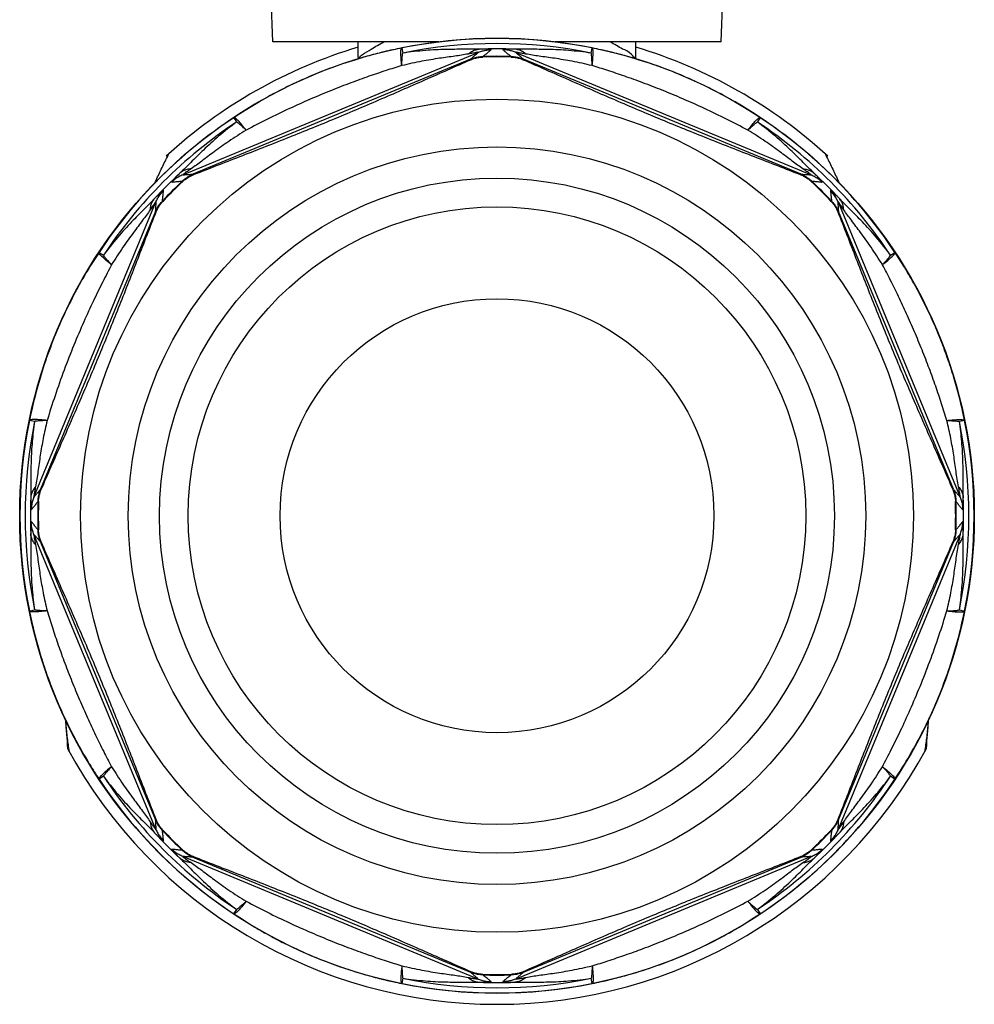
# Model space of a CAD drawing. Units: millimetres. Extents: x 0 to 420, y 0 to 297.
# Drawn here: x 225 to 280, y 101 to 158 of the extents above; entities that cross this region are included whole.
import ezdxf

# ---------------------------------------------------------------- set-up
doc = ezdxf.new("R2010")
doc.units = ezdxf.units.MM
doc.header["$LTSCALE"] = 23.1
doc.layers.get('0').update_dxf_attribs({"linetype": 'CONTINUOUS'})

msp = doc.modelspace()

# ---------------------------------------------------------------- linework, layer by layer
at = {"color": 7, "linetype": 'CONTINUOUS'}
for p, q in [((239.741, 156.835), (238.072, 204.635)), ((265.598, 156.835), (267.267, 204.635)), ((249.309, 156.835), (239.741, 156.835)), ((244.669, 155.957), (244.669, 156.835)), ((265.598, 156.835), (256.029, 156.835)), ((260.669, 155.957), (260.669, 156.835)), ((244.669, 155.936), (244.668, 155.842)), ((260.67, 155.851), (260.669, 155.936))]:
    msp.add_line(p, q, dxfattribs=at)
at = {"color": 9, "linetype": 'CONTINUOUS'}
for p, q in [((234.554, 149.172), (251.593, 156.23)), ((247.178, 156.484), (247.238, 156.187)), ((253.746, 156.23), (270.784, 149.172)), ((258.1, 156.187), (258.161, 156.484)), ((251.148, 155.84), (235.145, 149.211)), ((251.162, 155.807), (251.148, 155.84)), ((251.852, 155.961), (251.851, 155.99)), ((253.486, 155.961), (253.487, 155.99)), ((254.177, 155.807), (254.191, 155.84)), ((270.194, 149.211), (254.191, 155.84)), ((237.664, 152.221), (237.497, 152.474)), ((267.842, 152.474), (267.675, 152.221)), ((235.159, 149.178), (235.145, 149.211)), ((270.18, 149.178), (270.194, 149.211)), ((234.561, 148.799), (234.541, 148.82)), ((270.777, 148.799), (270.797, 148.82)), ((225.975, 130.612), (233.032, 147.65)), ((233.406, 147.644), (233.385, 147.663)), ((271.933, 147.644), (271.954, 147.663)), ((272.306, 147.65), (279.364, 130.612)), ((232.994, 147.06), (226.365, 131.057)), ((233.027, 147.046), (232.994, 147.06)), ((272.312, 147.046), (272.345, 147.06)), ((278.974, 131.057), (272.345, 147.06)), ((229.731, 144.708), (229.984, 144.541)), ((275.355, 144.541), (275.608, 144.708)), ((226.018, 134.966), (225.721, 135.027)), ((279.618, 135.027), (279.321, 134.966)), ((226.398, 131.043), (226.365, 131.057)), ((278.94, 131.043), (278.974, 131.057)), ((226.244, 130.352), (226.215, 130.353)), ((279.095, 130.352), (279.124, 130.353)), ((233.032, 111.42), (225.975, 128.459)), ((226.244, 128.719), (226.215, 128.718)), ((279.364, 128.459), (272.306, 111.42)), ((279.095, 128.719), (279.124, 128.718)), ((226.398, 128.028), (226.365, 128.014)), ((226.365, 128.014), (232.994, 112.011)), ((272.345, 112.011), (278.974, 128.014)), ((278.94, 128.028), (278.974, 128.014)), ((225.721, 124.044), (226.018, 124.105)), ((279.321, 124.105), (279.618, 124.044)), ((229.984, 114.53), (229.731, 114.363)), ((275.608, 114.363), (275.355, 114.53)), ((233.027, 112.025), (232.994, 112.011)), ((272.312, 112.025), (272.345, 112.011)), ((233.406, 111.427), (233.385, 111.407)), ((271.933, 111.427), (271.954, 111.407)), ((234.561, 110.272), (234.541, 110.251)), ((270.777, 110.272), (270.797, 110.251)), ((251.593, 102.841), (234.554, 109.898)), ((235.159, 109.893), (235.145, 109.86)), ((235.145, 109.86), (251.148, 103.231)), ((270.784, 109.898), (253.746, 102.841)), ((254.191, 103.231), (270.194, 109.86)), ((270.18, 109.893), (270.194, 109.86)), ((237.497, 106.597), (237.664, 106.85)), ((267.675, 106.85), (267.842, 106.597)), ((251.162, 103.264), (251.148, 103.231)), ((254.177, 103.264), (254.191, 103.231)), ((247.238, 102.884), (247.178, 102.587)), ((251.852, 103.11), (251.851, 103.081)), ((253.486, 103.11), (253.487, 103.081)), ((258.161, 102.587), (258.1, 102.884))]:
    msp.add_line(p, q, dxfattribs=at)
at = {"color": 7, "linetype": 'CONTINUOUS'}
for radius in [27.512, 24, 21.25, 19.45, 12.5]:
    msp.add_circle((252.669, 129.535), radius, dxfattribs=at)
at = {"color": 9, "linetype": 'CONTINUOUS'}
for radius in [27.511, 17.797]:
    msp.add_circle((252.669, 129.535), radius, dxfattribs=at)
for radius, start, end in [(27.502, 78.4825, 101.517), (27.199, 78.4929, 101.5075), (26.896, 87.8038, 92.1962), (26.467, 88.2293, 91.7707), (27.502, 123.4875, 146.5155), (27.199, 123.4801, 146.5239), (27.199, 33.4758, 56.5197), (27.502, 33.4816, 56.5126), (26.896, 132.8038, 137.1962), (26.896, 42.8038, 47.1962), (26.467, 133.2293, 136.7707), (26.467, 43.2293, 46.7707), (27.502, 168.4828, 191.514), (27.502, 348.4828, 11.514), (27.199, 168.4872, 191.512), (27.199, 348.4872, 11.512), (26.896, 177.8038, 182.1962), (26.896, 357.8038, 2.1962), (26.467, 178.2293, 181.7707), (26.467, 358.2293, 1.7707), (27.502, 213.4816, 236.5126), (27.199, 213.4758, 236.5197), (27.199, 303.4801, 326.5239), (27.502, 303.4875, 326.5155), (26.896, 222.8038, 227.1962), (26.467, 223.2293, 226.7707), (26.467, 313.2293, 316.7707), (26.896, 312.8038, 317.1962), (27.199, 258.4929, 281.5075), (26.467, 268.2293, 271.7707), (27.502, 258.4825, 281.5171), (26.896, 267.8038, 272.1962)]:
    msp.add_arc((252.669, 129.535), radius, start, end, dxfattribs=at)
at = {"color": 7, "linetype": 'CONTINUOUS'}
for centre, radius, start, end in [((252.669, 129.535), 28.15, 106.5137, 132.6234), ((252.669, 129.535), 28.15, 47.3766, 73.4863), ((252.669, 129.535), 26.438, 88.2293, 91.7707), ((252.669, 129.535), 26.438, 133.2293, 136.7707), ((252.669, 129.535), 26.438, 43.2293, 46.7707), ((252.669, 129.535), 26.438, 178.2293, 181.7707), ((252.669, 129.535), 26.438, 358.2293, 1.7707), ((297.669, 122.035), 70, 183.48227, 184.84419), ((207.669, 122.035), 70, 355.1558, 356.51756), ((252.669, 129.535), 28.15, 208.4519, 331.5481), ((252.669, 129.535), 26.438, 223.2293, 226.7707), ((252.669, 129.535), 26.438, 313.2293, 316.7707), ((252.669, 129.535), 26.438, 268.2293, 271.7707)]:
    msp.add_arc(centre, radius, start, end, dxfattribs=at)
at = {"color": 9, "linetype": 'CONTINUOUS'}
for points, start_tangent, end_tangent in [([(244.81, 156.03), (244.916, 156.101), (245.42, 156.42), (246.148, 156.835)], (2.031344, 1.360334), (1.411954, 0.769743)), ([(260.663, 155.941), (260.42, 156.103), (259.911, 156.424), (259.192, 156.835)], (-0.001901, -0.003145), (-1.564298, 0.853185)), ([(245.987, 156.217), (245.07, 155.973), (243.918, 155.616), (242.703, 155.177), (241.428, 154.644), (240.105, 154.008), (238.778, 153.277), (238.719, 153.242)], (-7.650273, -1.895464), (-6.784032, -4.013518)), ([(244.676, 155.94), (244.81, 156.03)], (0.000182, -0.000301), (0.217951, 0.145956)), ([(247.178, 156.484), (246.156, 156.259), (245.987, 156.217)], (-1.196765, -0.239207), (-1.18471, -0.293529)), ([(247.187, 155.467), (247.143, 155.868), (247.126, 156.183), (247.138, 156.393), (247.178, 156.484)], (-0.134652, 1.019982), (0.9054, 0.488616)), ([(247.187, 155.467), (247.194, 155.742), (247.211, 155.984), (247.238, 156.187)], (0.001463, 0.722939), (0.123196, 0.712366)), ([(251.003, 156.135), (250.246, 156.012), (249.361, 155.887), (248.339, 155.716), (247.187, 155.467)], (-3.804623, -0.736422), (-3.765871, -0.914162)), ([(251.639, 156.412), (250.751, 156.406), (249.718, 156.397), (248.541, 156.337), (247.243, 156.188)], (-4.404408, -0.099948), (-4.356725, -0.654028)), ([(251.003, 156.135), (251.203, 156.277), (251.417, 156.37), (251.639, 156.412)], (0.534914, 0.458097), (0.702325, 0.052193)), ([(251.593, 156.23), (251.57, 156.232), (251.491, 156.222), (251.383, 156.204), (251.261, 156.183), (251.132, 156.16), (251.003, 156.135)], (0.507458, 0.317831), (-0.587872, -0.113741)), ([(251.148, 155.84), (251.299, 155.971), (251.447, 156.101), (251.593, 156.23)], (0.447573, 0.387408), (0.442701, 0.392965)), ([(251.593, 156.23), (251.833, 156.312), (252.081, 156.362), (252.333, 156.381)], (0.702033, 0.29001), (0.759531, 0.008273)), ([(252.333, 156.381), (252.304, 156.393), (252.21, 156.402), (252.083, 156.408), (251.94, 156.411), (251.789, 156.413), (251.639, 156.412)], (0.544089, 0.436521), (-0.697538, -0.004987)), ([(251.851, 155.99), (252.015, 156.122), (252.176, 156.252), (252.333, 156.381)], (0.48433, 0.387969), (0.479426, 0.394012)), ([(253.7, 156.412), (253.549, 156.413), (253.399, 156.411), (253.256, 156.408), (253.129, 156.402), (253.035, 156.393), (253.005, 156.381)], (-0.697537, 0.004987), (0.544119, -0.436483)), ([(253.005, 156.381), (253.163, 156.252), (253.323, 156.122), (253.487, 155.99)], (0.479426, -0.394012), (0.48433, -0.387969)), ([(253.746, 156.23), (253.506, 156.312), (253.258, 156.362), (253.005, 156.381)], (-0.702018, 0.290062), (-0.759536, 0.008437)), ([(254.336, 156.135), (254.135, 156.276), (253.922, 156.37), (253.7, 156.412)], (-0.534858, 0.458175), (-0.702319, 0.052401)), ([(258.095, 156.188), (256.797, 156.337), (255.62, 156.397), (254.587, 156.406), (253.7, 156.412)], (-4.356482, 0.65435), (-4.404218, 0.099856)), ([(254.336, 156.135), (254.207, 156.16), (254.078, 156.183), (253.956, 156.204), (253.848, 156.222), (253.769, 156.232), (253.746, 156.23)], (-0.587872, 0.113741), (0.507457, -0.317834)), ([(253.746, 156.23), (253.891, 156.101), (254.04, 155.971), (254.191, 155.84)], (0.442701, -0.392965), (0.447573, -0.387408)), ([(258.152, 155.467), (256.999, 155.716), (255.977, 155.887), (255.092, 156.012), (254.336, 156.135)], (-3.765871, 0.914171), (-3.804597, 0.73657)), ([(258.152, 155.467), (258.145, 155.742), (258.127, 155.984), (258.1, 156.187)], (-0.003809, 0.72293), (-0.125708, 0.711927)), ([(258.152, 155.467), (258.196, 155.868), (258.213, 156.183), (258.201, 156.393), (258.161, 156.484)], (0.128823, 1.020739), (-0.918134, 0.464256)), ([(259.35, 156.218), (259.171, 156.261), (258.161, 156.484)], (-1.183391, 0.293148), (-1.19542, 0.238944)), ([(266.62, 153.242), (266.56, 153.277), (265.226, 154.011), (263.897, 154.651), (262.616, 155.185), (261.4, 155.623), (260.251, 155.978), (259.35, 156.218)], (-6.784772, 4.013833), (-7.65111, 1.895324)), ([(247.187, 155.467), (246.272, 155.18), (245.291, 154.85), (244.243, 154.471), (243.127, 154.039), (241.944, 153.546), (240.703, 152.991), (239.442, 152.385), (238.21, 151.748)], (-9.315017, -2.819354), (-8.580255, -4.593204)), ([(251.148, 155.84), (251.376, 155.918), (251.611, 155.969), (251.851, 155.99)], (0.668113, 0.276024), (0.722574, 0.021255)), ([(253.487, 155.99), (253.727, 155.969), (253.963, 155.918), (254.191, 155.84)], (0.722574, -0.021255), (0.668113, -0.276024)), ([(267.129, 151.748), (265.896, 152.385), (264.629, 152.994), (263.382, 153.552), (262.194, 154.046), (261.077, 154.478), (260.031, 154.855), (259.056, 155.183), (258.152, 155.467)], (-8.580177, 4.593181), (-9.314951, 2.819297)), ([(238.719, 153.242), (237.495, 152.472)], (-1.244388, -0.736196), (-1.202671, -0.802085)), ([(267.844, 152.472), (266.62, 153.242)], (-1.202926, 0.802254), (-1.244662, 0.736335)), ([(237.665, 152.222), (236.624, 151.395), (235.75, 150.604), (235.016, 149.882), (234.393, 149.269)], (-3.547917, -2.621578), (-3.189292, -3.047754)), ([(238.21, 151.748), (237.958, 152.063), (237.746, 152.298), (237.589, 152.438), (237.497, 152.474)], (-0.630786, 0.812745), (-0.97755, -0.320689)), ([(238.21, 151.748), (238.01, 151.938), (237.827, 152.097), (237.664, 152.221)], (-0.513977, 0.508393), (-0.592173, 0.41469)), ([(267.129, 151.748), (267.381, 152.063), (267.592, 152.298), (267.749, 152.438), (267.842, 152.474)], (0.626104, 0.816359), (0.98577, -0.294459)), ([(267.129, 151.748), (267.328, 151.938), (267.512, 152.097), (267.675, 152.221)], (0.51232, 0.510063), (0.590703, 0.41678)), ([(270.945, 149.269), (270.322, 149.883), (269.587, 150.605), (268.713, 151.396), (267.674, 152.222)], (-3.189187, 3.047745), (-3.548023, 2.621297)), ([(238.21, 151.748), (237.205, 151.1), (236.362, 150.498), (235.652, 149.964), (235.039, 149.523)], (-3.309474, -2.016151), (-3.211419, -2.168933)), ([(270.3, 149.523), (269.686, 149.964), (268.975, 150.499), (268.132, 151.101), (267.129, 151.748)], (-3.211473, 2.168984), (-3.309688, 2.01594)), ([(234.393, 149.269), (234.287, 149.163), (234.181, 149.056), (234.083, 148.952), (233.997, 148.858), (233.937, 148.785), (233.924, 148.756)], (-0.49676, -0.489707), (0.69339, 0.076111)), ([(235.039, 149.523), (234.797, 149.481), (234.58, 149.396), (234.393, 149.269)], (-0.702181, -0.054223), (-0.533668, -0.459562)), ([(234.541, 148.82), (234.726, 148.975), (234.929, 149.106), (235.145, 149.211)], (0.525966, 0.495907), (0.667606, 0.277249)), ([(235.039, 149.523), (234.93, 149.449), (234.823, 149.374), (234.721, 149.303), (234.633, 149.239), (234.57, 149.19), (234.554, 149.172)], (-0.496115, -0.335261), (0.583568, 0.134084)), ([(234.554, 149.172), (234.748, 149.184), (234.945, 149.197), (235.145, 149.211)], (0.590905, 0.035169), (0.59042, 0.042543)), ([(270.194, 149.211), (270.393, 149.197), (270.59, 149.184), (270.784, 149.172)], (0.59042, -0.042543), (0.590905, -0.035169)), ([(270.194, 149.211), (270.41, 149.106), (270.612, 148.975), (270.797, 148.82)], (0.667606, -0.277249), (0.525966, -0.495907)), ([(270.784, 149.172), (270.769, 149.19), (270.706, 149.239), (270.617, 149.303), (270.516, 149.374), (270.408, 149.449), (270.3, 149.523)], (0.583568, -0.134086), (-0.496115, 0.335262)), ([(270.3, 149.523), (270.541, 149.481), (270.759, 149.396), (270.945, 149.269)], (0.702193, -0.054248), (0.533614, -0.459646)), ([(271.415, 148.756), (271.402, 148.785), (271.342, 148.858), (271.256, 148.952), (271.157, 149.055), (271.052, 149.163), (270.945, 149.269)], (0.693396, -0.076062), (-0.49676, 0.489707)), ([(234.554, 149.172), (234.327, 149.061), (234.116, 148.921), (233.924, 148.756)], (-0.701507, -0.291297), (-0.543039, -0.531107)), ([(233.924, 148.756), (234.127, 148.776), (234.332, 148.797), (234.541, 148.82)], (0.617614, 0.060397), (0.616808, 0.068137)), ([(270.784, 149.172), (271.011, 149.061), (271.223, 148.921), (271.415, 148.756)], (0.70148, -0.291344), (0.542919, -0.53122)), ([(270.797, 148.82), (271.006, 148.797), (271.212, 148.776), (271.415, 148.756)], (0.616808, -0.068137), (0.617614, -0.060397)), ([(233.449, 148.281), (233.42, 148.268), (233.347, 148.208), (233.253, 148.122), (233.149, 148.023), (233.042, 147.918), (232.936, 147.811)], (0.076062, 0.693396), (-0.489707, -0.49676)), ([(233.032, 147.65), (233.144, 147.878), (233.284, 148.089), (233.449, 148.281)], (0.291344, 0.70148), (0.53122, 0.542919)), ([(233.385, 147.663), (233.407, 147.872), (233.429, 148.078), (233.449, 148.281)], (0.068137, 0.616808), (0.060397, 0.617614)), ([(272.403, 147.811), (272.297, 147.918), (272.189, 148.023), (272.086, 148.122), (271.992, 148.208), (271.919, 148.268), (271.89, 148.281)], (-0.489707, 0.49676), (0.07611, -0.693391)), ([(271.89, 148.281), (271.91, 148.078), (271.931, 147.872), (271.954, 147.663)], (0.060397, -0.617614), (0.068137, -0.616808)), ([(272.306, 147.65), (272.195, 147.878), (272.055, 148.089), (271.89, 148.281)], (-0.291297, 0.701507), (-0.531107, 0.543039)), ([(232.936, 147.811), (232.325, 147.192), (231.608, 146.463), (230.814, 145.585), (229.982, 144.538)], (-3.049091, -3.190636), (-2.622429, -3.549646)), ([(232.682, 147.166), (232.724, 147.408), (232.809, 147.625), (232.936, 147.811)], (0.054247, 0.702194), (0.459646, 0.533614)), ([(233.032, 147.65), (233.014, 147.635), (232.966, 147.572), (232.902, 147.483), (232.83, 147.382), (232.756, 147.274), (232.682, 147.166)], (0.134086, 0.583568), (-0.335262, -0.496115)), ([(232.994, 147.06), (233.099, 147.276), (233.23, 147.478), (233.385, 147.663)], (0.277249, 0.667606), (0.495907, 0.525966)), ([(232.994, 147.06), (233.008, 147.259), (233.02, 147.456), (233.032, 147.65)], (0.042543, 0.59042), (0.035169, 0.590905)), ([(271.954, 147.663), (272.108, 147.478), (272.239, 147.276), (272.345, 147.06)], (0.495907, -0.525966), (0.277249, -0.667606)), ([(272.656, 147.166), (272.582, 147.274), (272.508, 147.382), (272.437, 147.483), (272.373, 147.572), (272.324, 147.635), (272.306, 147.65)], (-0.335261, 0.496115), (0.134084, -0.583568)), ([(272.306, 147.65), (272.318, 147.456), (272.331, 147.259), (272.345, 147.06)], (0.035169, -0.590905), (0.042543, -0.59042)), ([(272.656, 147.166), (272.615, 147.408), (272.529, 147.625), (272.403, 147.811)], (-0.054223, 0.702181), (-0.459562, 0.533668)), ([(275.357, 144.538), (274.524, 145.586), (273.729, 146.464), (273.013, 147.192), (272.403, 147.811)], (-2.622594, 3.549708), (-3.049174, 3.190762)), ([(232.682, 147.166), (232.243, 146.555), (231.712, 145.85), (231.107, 145.004), (230.457, 143.995)], (-2.168914, -3.211437), (-2.015987, -3.309579)), ([(274.882, 143.995), (274.231, 145.005), (273.625, 145.851), (273.095, 146.556), (272.656, 147.166)], (-2.016074, 3.309527), (-2.168903, 3.211446)), ([(229.732, 144.709), (229.136, 143.774)], (-0.614986, -0.922198), (-0.576336, -0.946987)), ([(230.457, 143.995), (230.142, 144.247), (229.907, 144.458), (229.767, 144.615), (229.731, 144.708)], (-0.816354, 0.626109), (0.294445, 0.985773)), ([(274.882, 143.995), (275.197, 144.247), (275.432, 144.459), (275.572, 144.615), (275.608, 144.708)], (0.812743, 0.630788), (-0.320684, 0.977551)), ([(276.151, 143.858), (275.608, 144.708)], (-0.527522, 0.859642), (-0.559485, 0.839078)), ([(230.457, 143.995), (230.267, 144.195), (230.108, 144.378), (229.984, 144.541)], (-0.510065, 0.512318), (-0.416776, 0.590706)), ([(274.882, 143.995), (275.072, 144.195), (275.231, 144.378), (275.355, 144.541)], (0.508393, 0.513978), (0.414691, 0.592172)), ([(229.136, 143.774), (229.081, 143.684), (228.429, 142.54), (227.78, 141.254), (227.151, 139.815), (226.576, 138.248), (226.106, 136.678)], (-4.024811, -6.613229), (-1.994451, -7.48101)), ([(230.457, 143.995), (229.943, 143.009), (229.409, 141.919), (228.853, 140.707), (228.283, 139.367), (227.72, 137.926), (227.196, 136.448), (226.738, 135.018)], (-4.593124, -8.580179), (-2.819622, -9.314827)), ([(278.6, 135.018), (278.296, 135.985), (277.957, 136.99), (277.58, 138.028), (277.17, 139.084), (276.733, 140.138), (276.276, 141.173), (275.809, 142.172), (275.34, 143.117), (274.882, 143.995)], (-2.819335, 9.315062), (-4.593092, 8.580357)), ([(279.23, 136.687), (279.082, 137.22), (278.725, 138.36), (278.309, 139.508), (277.837, 140.645), (277.318, 141.751), (276.764, 142.807), (276.189, 143.797), (276.151, 143.858)], (-2.020054, 7.566076), (-4.095957, 6.674704)), ([(226.106, 136.678), (226.091, 136.62), (225.721, 135.027)], (-0.436977, -1.639061), (-0.332522, -1.66306)), ([(279.618, 135.025), (279.378, 136.107), (279.23, 136.687)], (-0.334502, 1.673793), (-0.440329, 1.649244)), ([(226.738, 135.018), (226.337, 135.062), (226.022, 135.079), (225.812, 135.067), (225.721, 135.027)], (-1.020731, 0.128662), (-0.464474, -0.917992)), ([(226.738, 135.018), (226.463, 135.011), (226.22, 134.994), (226.018, 134.966)], (-0.722924, -0.003984), (-0.711968, -0.125445)), ([(226.738, 135.018), (226.512, 133.985), (226.344, 133.017), (226.211, 132.087), (226.07, 131.202)], (-0.914843, -3.765726), (-0.736711, -3.804588)), ([(279.269, 131.202), (279.127, 132.087), (278.994, 133.017), (278.827, 133.986), (278.6, 135.018)], (-0.73718, 3.804497), (-0.914652, 3.765772)), ([(278.601, 135.018), (279.001, 135.062), (279.317, 135.079), (279.527, 135.067), (279.618, 135.027)], (1.019977, 0.13455), (0.488796, -0.905281)), ([(278.601, 135.018), (278.876, 135.011), (279.118, 134.994), (279.321, 134.966)], (0.722934, -0.001607), (0.712401, -0.122965)), ([(226.017, 134.964), (225.879, 133.801), (225.814, 132.689), (225.799, 131.605), (225.793, 130.566)], (-0.654853, -4.359196), (-0.10342, -4.406895)), ([(279.546, 130.566), (279.54, 131.605), (279.525, 132.689), (279.459, 133.802), (279.321, 134.964)], (-0.103418, 4.40654), (-0.654922, 4.358826)), ([(226.07, 131.202), (225.928, 131.001), (225.835, 130.788), (225.793, 130.566)], (-0.458175, -0.534858), (-0.052401, -0.702319)), ([(226.07, 131.202), (226.045, 131.073), (226.022, 130.944), (226, 130.822), (225.983, 130.714), (225.973, 130.635), (225.975, 130.612)], (-0.113741, -0.587872), (0.317834, 0.507457)), ([(225.975, 130.612), (226.103, 130.757), (226.234, 130.906), (226.365, 131.057)], (0.392965, 0.442701), (0.387408, 0.447573)), ([(226.215, 130.353), (226.236, 130.593), (226.287, 130.829), (226.365, 131.057)], (0.021255, 0.722574), (0.276024, 0.668113)), ([(278.974, 131.057), (279.105, 130.906), (279.235, 130.757), (279.364, 130.612)], (0.387408, -0.447573), (0.392965, -0.442701)), ([(278.974, 131.057), (279.052, 130.829), (279.102, 130.593), (279.124, 130.353)], (0.276024, -0.668113), (0.021255, -0.722574)), ([(279.364, 130.612), (279.365, 130.644), (279.351, 130.745), (279.328, 130.882), (279.3, 131.037), (279.269, 131.202)], (0.318057, -0.507194), (-0.113682, 0.587778)), ([(279.269, 131.202), (279.41, 131.002), (279.504, 130.788), (279.546, 130.566)], (0.458257, -0.534858), (0.052409, -0.702372)), ([(225.793, 130.566), (225.792, 130.415), (225.794, 130.265), (225.797, 130.122), (225.803, 129.995), (225.812, 129.901), (225.824, 129.871)], (-0.004987, -0.697537), (0.436483, 0.544119)), ([(225.975, 130.612), (225.893, 130.372), (225.842, 130.124), (225.824, 129.871)], (-0.290062, -0.702018), (-0.008437, -0.759536)), ([(279.364, 130.612), (279.446, 130.372), (279.496, 130.124), (279.515, 129.871)], (0.289988, -0.702039), (0.008201, -0.759529)), ([(279.515, 129.871), (279.528, 129.911), (279.538, 130.032), (279.544, 130.192), (279.546, 130.373), (279.546, 130.566)], (0.439013, -0.54179), (-0.004978, 0.697311)), ([(225.824, 129.871), (225.953, 130.029), (226.083, 130.19), (226.215, 130.353)], (0.394012, 0.479426), (0.387969, 0.48433)), ([(279.124, 130.353), (279.256, 130.19), (279.386, 130.029), (279.515, 129.871)], (0.387969, -0.48433), (0.394012, -0.479426)), ([(225.824, 129.199), (225.812, 129.17), (225.803, 129.076), (225.797, 128.949), (225.794, 128.806), (225.792, 128.655), (225.793, 128.505)], (-0.436521, 0.544089), (0.004987, -0.697538)), ([(226.215, 128.718), (226.083, 128.881), (225.953, 129.042), (225.824, 129.199)], (-0.387969, 0.48433), (-0.394012, 0.479426)), ([(225.975, 128.459), (225.893, 128.699), (225.842, 128.947), (225.824, 129.199)], (-0.29001, 0.702033), (-0.008273, 0.759531)), ([(279.515, 129.199), (279.386, 129.042), (279.256, 128.881), (279.124, 128.718)], (-0.394012, -0.479426), (-0.387969, -0.48433)), ([(279.364, 128.459), (279.446, 128.699), (279.496, 128.947), (279.515, 129.199)], (0.290062, 0.702018), (0.008437, 0.759536)), ([(279.546, 128.505), (279.546, 128.655), (279.545, 128.806), (279.542, 128.949), (279.536, 129.076), (279.527, 129.17), (279.515, 129.199)], (0.004987, 0.697537), (-0.436483, -0.544119)), ([(226.07, 127.869), (225.928, 128.069), (225.835, 128.283), (225.792, 128.505)], (-0.458257, 0.534858), (-0.052409, 0.702372)), ([(225.793, 128.505), (225.799, 127.466), (225.814, 126.382), (225.879, 125.269), (226.017, 124.107)], (0.103418, -4.40654), (0.654922, -4.358826)), ([(225.975, 128.459), (225.973, 128.436), (225.983, 128.357), (226, 128.249), (226.022, 128.127), (226.045, 127.998), (226.07, 127.869)], (-0.317831, 0.507458), (0.113741, -0.587872)), ([(226.365, 128.014), (226.234, 128.165), (226.103, 128.314), (225.975, 128.459)], (-0.387408, 0.447573), (-0.392965, 0.442701)), ([(226.365, 128.014), (226.287, 128.242), (226.236, 128.478), (226.215, 128.718)], (-0.276024, 0.668113), (-0.021255, 0.722574)), ([(279.124, 128.718), (279.102, 128.478), (279.052, 128.242), (278.974, 128.014)], (-0.021255, -0.722574), (-0.276024, -0.668113)), ([(279.364, 128.459), (279.235, 128.314), (279.105, 128.165), (278.974, 128.014)], (-0.392965, -0.442701), (-0.387408, -0.447573)), ([(279.269, 127.869), (279.41, 128.069), (279.504, 128.283), (279.546, 128.505)], (0.458175, 0.534858), (0.052401, 0.702319)), ([(279.269, 127.869), (279.293, 127.998), (279.317, 128.127), (279.338, 128.249), (279.356, 128.357), (279.366, 128.436), (279.364, 128.459)], (0.113741, 0.587872), (-0.317834, -0.507457)), ([(279.321, 124.107), (279.459, 125.27), (279.525, 126.382), (279.54, 127.466), (279.546, 128.505)], (0.654853, 4.359195), (0.10342, 4.406895)), ([(226.07, 127.869), (226.211, 126.984), (226.344, 126.054), (226.512, 125.085), (226.738, 124.053)], (0.737179, -3.804497), (0.914652, -3.765772)), ([(278.6, 124.053), (278.827, 125.086), (278.994, 126.054), (279.127, 126.984), (279.269, 127.869)], (0.914843, 3.765726), (0.736711, 3.804588)), ([(226.738, 124.053), (226.337, 124.009), (226.022, 123.992), (225.812, 124.004), (225.721, 124.044)], (-1.019977, -0.13455), (-0.488796, 0.905281)), ([(225.721, 124.046), (225.96, 122.964), (226.108, 122.384)], (0.334502, -1.673795), (0.44033, -1.649246)), ([(226.738, 124.053), (226.463, 124.06), (226.22, 124.077), (226.018, 124.105)], (-0.722934, 0.001607), (-0.712401, 0.122965)), ([(226.738, 124.053), (227.042, 123.086), (227.382, 122.08), (227.759, 121.043), (228.168, 119.987), (228.605, 118.933), (229.062, 117.898), (229.53, 116.899), (229.998, 115.954), (230.457, 115.076)], (2.819335, -9.315062), (4.593092, -8.580357)), ([(274.882, 115.076), (275.395, 116.062), (275.93, 117.152), (276.485, 118.364), (277.055, 119.704), (277.618, 121.145), (278.143, 122.623), (278.6, 124.053)], (4.593124, 8.580179), (2.819622, 9.314827)), ([(278.601, 124.053), (278.876, 124.06), (279.118, 124.077), (279.321, 124.105)], (0.722924, 0.003984), (0.711968, 0.125445)), ([(278.601, 124.053), (279.002, 124.009), (279.317, 123.992), (279.527, 124.004), (279.618, 124.044)], (1.020731, -0.128662), (0.464474, 0.917992)), ([(279.233, 122.393), (279.248, 122.45), (279.618, 124.044)], (0.436978, 1.639066), (0.332523, 1.663064)), ([(226.108, 122.384), (226.256, 121.851), (226.613, 120.711), (227.03, 119.563), (227.502, 118.426), (228.02, 117.32), (228.574, 116.264), (229.15, 115.274), (229.187, 115.213)], (2.020056, -7.566079), (4.09596, -6.674706)), ([(276.203, 115.297), (276.257, 115.387), (276.91, 116.531), (277.559, 117.817), (278.187, 119.256), (278.763, 120.823), (279.233, 122.393)], (4.024809, 6.613224), (1.994451, 7.481005)), ([(229.187, 115.213), (229.731, 114.363)], (0.52752, -0.859638), (0.559482, -0.839074)), ([(275.607, 114.362), (276.203, 115.297)], (0.614987, 0.922198), (0.576337, 0.946987)), ([(230.457, 115.076), (230.142, 114.824), (229.907, 114.612), (229.767, 114.456), (229.731, 114.363)], (-0.812743, -0.630788), (0.320684, -0.977551)), ([(230.457, 115.076), (230.267, 114.876), (230.108, 114.693), (229.984, 114.53)], (-0.508393, -0.513978), (-0.414691, -0.592172)), ([(230.457, 115.076), (231.108, 114.066), (231.713, 113.22), (232.243, 112.515), (232.682, 111.905)], (2.016074, -3.309528), (2.168903, -3.211446)), ([(272.656, 111.905), (273.096, 112.516), (273.626, 113.221), (274.231, 114.067), (274.882, 115.076)], (2.168914, 3.211437), (2.015988, 3.309578)), ([(274.882, 115.076), (275.197, 114.824), (275.432, 114.612), (275.572, 114.456), (275.608, 114.363)], (0.816354, -0.626109), (-0.294445, -0.985773)), ([(274.882, 115.076), (275.072, 114.876), (275.231, 114.693), (275.355, 114.53)], (0.510065, -0.512318), (0.416776, -0.590706)), ([(229.982, 114.533), (230.814, 113.485), (231.609, 112.607), (232.326, 111.878), (232.936, 111.26)], (2.622593, -3.549708), (3.049174, -3.190762)), ([(272.403, 111.26), (273.014, 111.879), (273.73, 112.608), (274.525, 113.486), (275.357, 114.533)], (3.049092, 3.190637), (2.62243, 3.549646)), ([(232.682, 111.905), (232.774, 111.77), (232.863, 111.642), (232.944, 111.528), (233.008, 111.444), (233.032, 111.42)], (0.33522, -0.495997), (-0.133402, 0.5836)), ([(232.682, 111.905), (232.724, 111.663), (232.809, 111.446), (232.936, 111.26)], (0.054223, -0.702181), (0.45956, -0.533669)), ([(233.032, 111.42), (233.02, 111.615), (233.008, 111.811), (232.994, 112.011)], (-0.035169, 0.590905), (-0.042543, 0.59042)), ([(233.385, 111.407), (233.23, 111.592), (233.099, 111.795), (232.994, 112.011)], (-0.495907, 0.525966), (-0.277249, 0.667606)), ([(272.345, 112.011), (272.239, 111.795), (272.108, 111.592), (271.954, 111.407)], (-0.277249, -0.667606), (-0.495907, -0.525966)), ([(272.306, 111.42), (272.324, 111.436), (272.373, 111.499), (272.437, 111.587), (272.508, 111.689), (272.582, 111.796), (272.656, 111.905)], (-0.134086, -0.583568), (0.335262, 0.496115)), ([(272.345, 112.011), (272.331, 111.811), (272.318, 111.615), (272.306, 111.42)], (-0.042543, -0.59042), (-0.035169, -0.590905)), ([(272.656, 111.905), (272.615, 111.663), (272.529, 111.446), (272.403, 111.26)], (-0.054247, -0.702194), (-0.459646, -0.533614)), ([(232.936, 111.26), (233.068, 111.127), (233.197, 111.002), (233.315, 110.891), (233.41, 110.81), (233.449, 110.79)], (0.489526, -0.496566), (-0.070088, 0.693758)), ([(233.032, 111.42), (233.144, 111.193), (233.284, 110.982), (233.449, 110.79)], (0.291297, -0.701507), (0.531107, -0.543039)), ([(233.449, 110.79), (233.429, 110.993), (233.407, 111.199), (233.385, 111.407)], (-0.060397, 0.617614), (-0.068137, 0.616808)), ([(271.89, 110.79), (271.919, 110.803), (271.992, 110.863), (272.086, 110.949), (272.189, 111.048), (272.296, 111.153), (272.403, 111.26)], (-0.076062, -0.693396), (0.489707, 0.49676)), ([(272.306, 111.42), (272.195, 111.193), (272.055, 110.982), (271.89, 110.79)], (-0.291344, -0.70148), (-0.53122, -0.542919)), ([(271.954, 111.407), (271.931, 111.199), (271.91, 110.993), (271.89, 110.79)], (-0.068137, -0.616808), (-0.060397, -0.617614)), ([(233.924, 110.315), (233.937, 110.286), (233.997, 110.213), (234.083, 110.119), (234.181, 110.015), (234.287, 109.908), (234.393, 109.802)], (-0.693396, 0.076062), (0.49676, -0.489707)), ([(234.541, 110.251), (234.332, 110.273), (234.127, 110.295), (233.924, 110.315)], (-0.616808, 0.068137), (-0.617614, 0.060397)), ([(234.554, 109.898), (234.327, 110.01), (234.116, 110.15), (233.924, 110.315)], (-0.70148, 0.291344), (-0.542919, 0.53122)), ([(235.145, 109.86), (234.929, 109.965), (234.726, 110.096), (234.541, 110.251)], (-0.667606, 0.277249), (-0.525966, 0.495907)), ([(270.797, 110.251), (270.612, 110.096), (270.41, 109.965), (270.194, 109.86)], (-0.525966, -0.495907), (-0.667606, -0.277249)), ([(270.784, 109.898), (271.011, 110.01), (271.223, 110.15), (271.415, 110.315)], (0.701507, 0.291297), (0.543039, 0.531107)), ([(271.415, 110.315), (271.212, 110.295), (271.006, 110.273), (270.797, 110.251)], (-0.617614, -0.060397), (-0.616808, -0.068137)), ([(270.945, 109.802), (271.052, 109.908), (271.157, 110.015), (271.256, 110.119), (271.342, 110.213), (271.402, 110.286), (271.415, 110.315)], (0.49676, 0.489707), (-0.693391, -0.07611)), ([(234.393, 109.802), (235.017, 109.188), (235.751, 108.466), (236.626, 107.675), (237.665, 106.849)], (3.189187, -3.047745), (3.548023, -2.621298)), ([(235.039, 109.548), (234.797, 109.59), (234.58, 109.675), (234.393, 109.802)], (-0.702193, 0.054248), (-0.533614, 0.459646)), ([(234.554, 109.898), (234.57, 109.881), (234.633, 109.832), (234.721, 109.768), (234.823, 109.697), (234.93, 109.622), (235.039, 109.548)], (-0.583568, 0.134086), (0.496115, -0.335262)), ([(235.145, 109.86), (234.945, 109.874), (234.748, 109.887), (234.554, 109.898)], (-0.59042, 0.042543), (-0.590905, 0.035169)), ([(235.039, 109.548), (235.653, 109.106), (236.364, 108.572), (237.207, 107.97), (238.21, 107.323)], (3.211473, -2.168985), (3.309688, -2.01594)), ([(267.129, 107.323), (268.134, 107.971), (268.976, 108.573), (269.687, 109.107), (270.3, 109.548)], (3.309473, 2.016153), (3.211419, 2.168933)), ([(267.674, 106.849), (268.715, 107.676), (269.589, 108.467), (270.323, 109.189), (270.945, 109.802)], (3.547919, 2.621581), (3.189295, 3.047755)), ([(270.784, 109.898), (270.59, 109.887), (270.393, 109.874), (270.194, 109.86)], (-0.590905, -0.035169), (-0.59042, -0.042543)), ([(270.3, 109.548), (270.408, 109.622), (270.516, 109.697), (270.617, 109.768), (270.706, 109.832), (270.769, 109.881), (270.784, 109.898)], (0.496115, 0.335261), (-0.583568, -0.134084)), ([(270.3, 109.548), (270.541, 109.59), (270.759, 109.675), (270.945, 109.802)], (0.702181, 0.054223), (0.533668, 0.459562)), ([(238.21, 107.323), (237.958, 107.008), (237.746, 106.773), (237.589, 106.633), (237.497, 106.597)], (-0.626104, -0.816359), (-0.98577, 0.294459)), ([(238.21, 107.323), (238.01, 107.133), (237.827, 106.974), (237.664, 106.85)], (-0.51232, -0.510063), (-0.590703, -0.41678)), ([(238.21, 107.323), (239.443, 106.686), (240.709, 106.077), (241.957, 105.519), (243.145, 105.025), (244.262, 104.593), (245.308, 104.216), (246.283, 103.888), (247.187, 103.604)], (8.580177, -4.593181), (9.314951, -2.819297)), ([(258.152, 103.604), (259.066, 103.891), (260.047, 104.221), (261.096, 104.6), (262.212, 105.032), (263.395, 105.525), (264.636, 106.08), (265.897, 106.686), (267.129, 107.323)], (9.315017, 2.819354), (8.580255, 4.593204)), ([(267.129, 107.323), (267.328, 107.133), (267.512, 106.974), (267.675, 106.85)], (0.513977, -0.508394), (0.592173, -0.41469)), ([(267.129, 107.323), (267.381, 107.008), (267.592, 106.773), (267.749, 106.633), (267.842, 106.597)], (0.630786, -0.812745), (0.97755, 0.320689)), ([(237.495, 106.598), (238.719, 105.829)], (1.202929, -0.802256), (1.244665, -0.736337)), ([(266.62, 105.829), (267.844, 106.598)], (1.244355, 0.736178), (1.20264, 0.802064)), ([(238.719, 105.829), (238.779, 105.794), (240.112, 105.059), (241.442, 104.42), (242.722, 103.886), (243.939, 103.448), (245.088, 103.093), (245.988, 102.853)], (6.784771, -4.013832), (7.651108, -1.895324)), ([(259.351, 102.854), (260.269, 103.098), (261.421, 103.455), (262.636, 103.894), (263.911, 104.427), (265.233, 105.063), (266.561, 105.794), (266.62, 105.829)], (7.650298, 1.895471), (6.78405, 4.013538)), ([(247.187, 103.604), (247.143, 103.203), (247.126, 102.888), (247.138, 102.678), (247.178, 102.587)], (-0.128823, -1.020739), (0.918134, -0.464256)), ([(247.187, 103.604), (248.34, 103.355), (249.362, 103.184), (250.246, 103.059), (251.003, 102.936)], (3.765871, -0.914171), (3.804597, -0.73657)), ([(247.187, 103.604), (247.194, 103.329), (247.211, 103.087), (247.238, 102.884)], (0.003809, -0.72293), (0.125708, -0.711927)), ([(254.336, 102.936), (255.093, 103.059), (255.978, 103.184), (256.999, 103.355), (258.152, 103.604)], (3.804624, 0.736418), (3.765871, 0.914162)), ([(258.152, 103.604), (258.145, 103.329), (258.127, 103.087), (258.1, 102.884)], (-0.001463, -0.722939), (-0.123195, -0.712366)), ([(258.152, 103.604), (258.196, 103.203), (258.213, 102.888), (258.201, 102.678), (258.161, 102.587)], (0.134652, -1.019982), (-0.9054, -0.488617)), ([(245.988, 102.853), (246.168, 102.809), (247.178, 102.587)], (1.18339, -0.293148), (1.19542, -0.238944)), ([(247.243, 102.883), (248.542, 102.734), (249.719, 102.674), (250.752, 102.665), (251.639, 102.659)], (4.356482, -0.65435), (4.404218, -0.099856)), ([(251.003, 102.936), (251.132, 102.911), (251.26, 102.888), (251.383, 102.867), (251.491, 102.849), (251.57, 102.839), (251.593, 102.841)], (0.587872, -0.113741), (-0.507457, 0.317834)), ([(251.003, 102.936), (251.203, 102.794), (251.417, 102.701), (251.639, 102.659)], (0.534858, -0.458175), (0.702319, -0.052401)), ([(251.593, 102.841), (251.447, 102.97), (251.299, 103.1), (251.148, 103.231)], (-0.442701, 0.392965), (-0.447573, 0.387408)), ([(251.851, 103.081), (251.611, 103.102), (251.376, 103.153), (251.148, 103.231)], (-0.722574, 0.021255), (-0.668113, 0.276024)), ([(251.593, 102.841), (251.833, 102.759), (252.081, 102.709), (252.333, 102.69)], (0.702018, -0.290062), (0.759536, -0.008437)), ([(251.639, 102.659), (251.789, 102.658), (251.939, 102.66), (252.083, 102.663), (252.21, 102.669), (252.304, 102.678), (252.333, 102.69)], (0.697537, -0.004987), (-0.544119, 0.436483)), ([(252.333, 102.69), (252.176, 102.819), (252.015, 102.949), (251.851, 103.081)], (-0.479426, 0.394012), (-0.48433, 0.387969)), ([(253.005, 102.69), (253.035, 102.678), (253.129, 102.669), (253.256, 102.663), (253.399, 102.66), (253.549, 102.658), (253.7, 102.659)], (-0.544089, -0.436521), (0.697538, 0.004987)), ([(253.487, 103.081), (253.323, 102.949), (253.163, 102.819), (253.005, 102.69)], (-0.48433, -0.387969), (-0.479426, -0.394012)), ([(253.746, 102.841), (253.506, 102.759), (253.258, 102.709), (253.005, 102.69)], (-0.702033, -0.29001), (-0.759531, -0.008273)), ([(254.191, 103.231), (253.963, 103.153), (253.727, 103.102), (253.487, 103.081)], (-0.668113, -0.276024), (-0.722574, -0.021255)), ([(254.336, 102.936), (254.135, 102.794), (253.922, 102.701), (253.7, 102.659)], (-0.534914, -0.458097), (-0.702325, -0.052193)), ([(253.7, 102.659), (254.588, 102.665), (255.621, 102.674), (256.798, 102.734), (258.095, 102.883)], (4.404417, 0.099951), (4.356734, 0.65402)), ([(253.746, 102.841), (253.769, 102.839), (253.848, 102.849), (253.956, 102.867), (254.078, 102.888), (254.207, 102.911), (254.336, 102.936)], (-0.507458, -0.317831), (0.587872, 0.113741)), ([(254.191, 103.231), (254.04, 103.1), (253.891, 102.97), (253.746, 102.841)], (-0.447573, -0.387408), (-0.442701, -0.392965)), ([(258.16, 102.587), (259.182, 102.812), (259.351, 102.854)], (1.196769, 0.239208), (1.184714, 0.29353))]:
    msp.add_spline(points, degree=3, dxfattribs=dict(at, start_tangent=start_tangent, end_tangent=end_tangent))
at = {"color": 7, "linetype": 'CONTINUOUS'}
for points, start_tangent, end_tangent in [([(235.159, 149.178), (237.844, 150.226), (240.53, 151.281), (243.205, 152.365), (245.867, 153.491), (248.518, 154.648), (251.162, 155.807)], (16.121479, 6.341393), (15.88365, 6.915565)), ([(251.162, 155.807), (251.383, 155.887), (251.615, 155.939), (251.852, 155.961)], (0.652321, 0.284013), (0.711128, 0.021984)), ([(253.486, 155.961), (253.724, 155.939), (253.956, 155.887), (254.177, 155.807)], (0.711128, -0.021984), (0.652321, -0.284013)), ([(254.177, 155.807), (256.821, 154.647), (259.473, 153.491), (262.134, 152.365), (264.809, 151.28), (267.495, 150.226), (270.18, 149.178)], (15.88365, -6.915565), (16.121479, -6.341393)), ([(232.964, 148.725), (233.068, 148.961), (233.407, 149.683), (233.758, 150.387)], (0.73744, 1.687932), (0.836161, 1.641066)), ([(271.581, 150.387), (271.933, 149.681), (272.27, 148.962), (272.375, 148.725)], (0.836157, -1.640999), (0.737438, -1.687867)), ([(234.561, 148.799), (234.84, 149.016), (235.159, 149.178)], (0.517956, 0.486892), (0.661536, 0.260216)), ([(270.18, 149.178), (270.393, 149.078), (270.593, 148.951), (270.777, 148.799)], (0.662089, -0.260433), (0.518389, -0.487298)), ([(233.027, 147.046), (233.127, 147.259), (233.254, 147.46), (233.406, 147.644)], (0.260433, 0.662089), (0.487298, 0.518389)), ([(271.933, 147.644), (272.15, 147.365), (272.312, 147.046)], (0.486892, -0.517956), (0.260216, -0.661536)), ([(226.398, 131.043), (227.557, 133.687), (228.714, 136.339), (229.84, 139.001), (230.924, 141.676), (231.979, 144.362), (233.027, 147.046)], (6.915565, 15.88365), (6.341393, 16.121479)), ([(272.312, 147.046), (273.36, 144.361), (274.414, 141.675), (275.499, 139), (276.625, 136.338), (277.781, 133.687), (278.94, 131.043)], (6.341393, -16.121479), (6.915565, -15.88365)), ([(226.244, 130.352), (226.288, 130.703), (226.398, 131.043)], (0.021966, 0.710535), (0.283776, 0.651777)), ([(278.94, 131.043), (279.02, 130.822), (279.073, 130.59), (279.095, 130.352)], (0.284013, -0.652321), (0.021984, -0.711128)), ([(226.398, 128.028), (226.318, 128.249), (226.266, 128.481), (226.244, 128.719)], (-0.284013, 0.652321), (-0.021984, 0.711128)), ([(279.095, 128.719), (279.051, 128.368), (278.94, 128.028)], (-0.021966, -0.710535), (-0.283776, -0.651777)), ([(233.027, 112.025), (231.979, 114.71), (230.924, 117.396), (229.84, 120.071), (228.714, 122.733), (227.557, 125.384), (226.398, 128.028)], (-6.341393, 16.121479), (-6.915565, 15.88365)), ([(278.94, 128.028), (277.781, 125.384), (276.625, 122.732), (275.499, 120.07), (274.414, 117.395), (273.36, 114.709), (272.312, 112.025)], (-6.915565, -15.88365), (-6.341393, -16.121479)), ([(228.017, 115.945), (227.913, 116.727), (227.828, 117.518), (227.806, 117.767)], (-0.257756, 1.816737), (-0.150267, 1.828951)), ([(277.533, 117.768), (277.511, 117.519), (277.425, 116.726), (277.321, 115.945)], (-0.150259, -1.828977), (-0.25776, -1.816762)), ([(233.406, 111.427), (233.189, 111.706), (233.027, 112.025)], (-0.486892, 0.517956), (-0.260216, 0.661536)), ([(272.312, 112.025), (272.212, 111.812), (272.085, 111.611), (271.933, 111.427)], (-0.260433, -0.662089), (-0.487298, -0.518389)), ([(235.159, 109.893), (234.946, 109.993), (234.745, 110.12), (234.561, 110.272)], (-0.662089, 0.260433), (-0.518389, 0.487298)), ([(270.777, 110.272), (270.498, 110.055), (270.18, 109.893)], (-0.517956, -0.486892), (-0.661536, -0.260216)), ([(251.162, 103.264), (248.518, 104.424), (245.866, 105.58), (243.205, 106.706), (240.529, 107.79), (237.843, 108.845), (235.159, 109.893)], (-15.88365, 6.915565), (-16.121479, 6.341393)), ([(270.18, 109.893), (267.495, 108.845), (264.809, 107.79), (262.133, 106.706), (259.472, 105.58), (256.82, 104.423), (254.177, 103.264)], (-16.121479, -6.341393), (-15.88365, -6.915565)), ([(251.852, 103.11), (251.502, 103.154), (251.162, 103.264)], (-0.710535, 0.021966), (-0.651777, 0.283776)), ([(254.177, 103.264), (253.956, 103.184), (253.724, 103.132), (253.486, 103.11)], (-0.652321, -0.284013), (-0.711128, -0.021984))]:
    msp.add_spline(points, degree=3, dxfattribs=dict(at, start_tangent=start_tangent, end_tangent=end_tangent))

doc.saveas('drawing.dxf')
